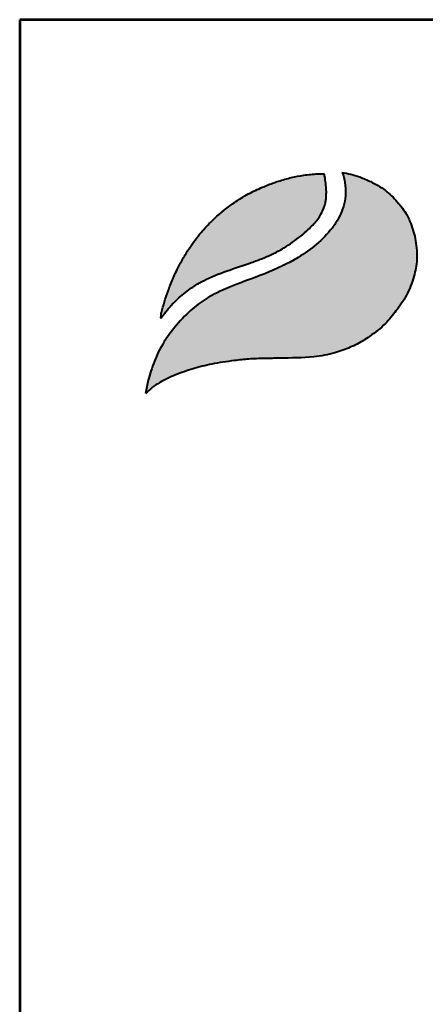
# Model space of a CAD drawing. Extents: x -792 to 7293, y -1995 to 9439.
# Drawn here: x -792 to 15, y 7481 to 9439 of the extents above; entities that cross this region are included whole.
import ezdxf
from ezdxf.enums import TextEntityAlignment as Align

# ---------------------------------------------------------------- set-up
doc = ezdxf.new("R2010")
doc.units = 0
doc.layers.get('0').update_dxf_attribs({"linetype": 'CONTINUOUS'})
for name, color, linetype in [('AS-Koty', 4, 'CONTINUOUS'), ('AS-Ramecek', 9, 'CONTINUOUS'), ('Vrstva 1', 7, 'CONTINUOUS')]:
    doc.layers.add(name, color=color, linetype=linetype)
doc.layers.add('SRAFY', color=9, linetype='CONTINUOUS', lineweight=0)
doc.styles.add('Arial', font='ARIAL.TTF')
doc.styles.add('Castelar', font='CASTELAR.TTF')

# ---------------------------------------------------------------- blocks, each defined once
blk = doc.blocks.new('ram2')
at = {"layer": 'Vrstva 1', "lineweight": 40}
h = blk.add_hatch(color=156, dxfattribs=at)
edge = h.paths.add_edge_path()
edge.add_spline(control_points=[(-5596.3, 7636.3), (-5593.2, 7639.3), (-5587, 7645.2), (-5572.9, 7654.4), (-5553.4, 7663.4), (-5528.6, 7672), (-5500.7, 7679), (-5474.1, 7682.9), (-5449.3, 7685.7), (-5427.6, 7686.2), (-5396.8, 7686.8), (-5363.1, 7687.1), (-5333.1, 7692), (-5312.8, 7699.1), (-5295.6, 7705.8), (-5275.6, 7719), (-5256.1, 7733.8), (-5239.7, 7754.5), (-5224.4, 7776), (-5214.8, 7801.1), (-5210.3, 7822.9), (-5210.9, 7840), (-5212.8, 7857.4), (-5218.2, 7875.3), (-5226.9, 7895.1), (-5240.6, 7911.1), (-5254.5, 7925.3), (-5267.5, 7932.7), (-5278.8, 7938.8), (-5290.8, 7943.8), (-5304.5, 7948.3), (-5313.1, 7949.7), (-5317.3, 7950.4)], knot_values=[0, 0, 0, 0, 12.681805, 25.700455, 50.406078, 76.90094, 104.343169, 136.550223, 157.449068, 179.209962, 201.638828, 249.786105, 280.163273, 292.324782, 314.395452, 334.984049, 364.075485, 387.303848, 414.107992, 442.939429, 467.025521, 480.232017, 494.225726, 519.414559, 535.898798, 558.837547, 582.232967, 594.907167, 603.496412, 620.602567, 633.805056, 646.725943, 646.725943, 646.725943, 646.725943], degree=3, periodic=0)
edge.add_spline(control_points=[(-5317.3, 7950.4), (-5316.5, 7948.9), (-5314.3, 7944.7), (-5313.3, 7937.4), (-5312.1, 7929.3), (-5311.9, 7918.8), (-5313.2, 7908.5), (-5316.8, 7896.5), (-5322.1, 7884.6), (-5339.7, 7858.1), (-5375.3, 7829.6), (-5428.2, 7805), (-5475.6, 7789.2), (-5513.5, 7770.5), (-5539.7, 7748.6), (-5560.6, 7724.6), (-5578.2, 7697.3), (-5587.1, 7673.4), (-5593.4, 7653.5), (-5595.2, 7642.7), (-5596.3, 7636.3)], knot_values=[0, 0, 0, 0, 5.154431, 13.977474, 21.801013, 29.833848, 45.259255, 52.884226, 67.277243, 84.1076, 147.83167, 200.63077, 258.680476, 297.804698, 326.318319, 360.414007, 393.121659, 423.220394, 436.482792, 455.844072, 455.844072, 455.844072, 455.844072], degree=3, periodic=0)
at = {"layer": 'Vrstva 1'}
h = blk.add_hatch(color=95, dxfattribs=at)
edge = h.paths.add_edge_path()
edge.add_spline(control_points=[(-5342.5, 7948.6), (-5345.5, 7948.6), (-5355.2, 7948.5), (-5370.9, 7947), (-5389.6, 7943.4), (-5407.2, 7938.4), (-5421.5, 7933.2), (-5436.6, 7926.8), (-5453.3, 7918.8), (-5476.8, 7903.6), (-5498.5, 7885.7), (-5518.6, 7864.2), (-5532.3, 7845.9), (-5543.4, 7828.1), (-5551.8, 7811.9), (-5558.2, 7797.7), (-5563.7, 7783.6), (-5568.3, 7770.6), (-5571.4, 7759.1), (-5573.5, 7751.8), (-5574, 7748.9), (-5574.2, 7746.8), (-5574.3, 7745.5), (-5574.3, 7744.5), (-5574.3, 7743.7), (-5574.2, 7743.4), (-5574.2, 7743.2)], knot_values=[0, 0, 0, 0, 8.893386, 29.206738, 47.133968, 66.092703, 83.912506, 92.803622, 115.390718, 139.239499, 176.712522, 199.35298, 227.441659, 244.966034, 262.322131, 282.085723, 291.616752, 307.901765, 323.500391, 327.329886, 330.66111, 332.144297, 333.578454, 334.714358, 335.198312, 335.830442, 335.830442, 335.830442, 335.830442], degree=3, periodic=0)
edge.add_spline(control_points=[(-5574.2, 7743.2), (-5574.1, 7743.3), (-5573.8, 7743.8), (-5573.2, 7744.6), (-5572.7, 7745.3), (-5572.4, 7745.8), (-5571.9, 7746.4), (-5571.2, 7747.3), (-5570.3, 7748.5), (-5568.6, 7750.7), (-5566.6, 7753.6), (-5564.1, 7756.4), (-5561.6, 7759.2), (-5559.4, 7762.2), (-5555.3, 7765.9), (-5550.1, 7771.5), (-5541.9, 7778.3), (-5531.6, 7786.3), (-5519.8, 7793.8), (-5499.6, 7804), (-5475.4, 7812.5), (-5450.1, 7821), (-5431.8, 7827.5), (-5415.6, 7834.4), (-5396.6, 7844.5), (-5379.6, 7856.8), (-5363.9, 7870), (-5354.7, 7879.8), (-5347.8, 7889.5), (-5344.4, 7896.4), (-5341.7, 7902.9), (-5340.6, 7908.4), (-5339.5, 7913.7), (-5339.6, 7918), (-5339.3, 7921.8), (-5339.5, 7926.2), (-5340.2, 7933.4), (-5340.8, 7941.2), (-5342.1, 7946.7), (-5342.5, 7948.6)], knot_values=[0, 0, 0, 0, 0.447012, 1.855264, 2.868596, 3.049155, 3.688499, 5.265775, 6.438586, 8.160726, 13.72587, 16.873165, 19.559629, 24.829115, 27.943367, 35.981221, 47.834981, 59.88197, 75.204645, 89.697833, 127.507991, 151.964031, 169.837807, 185.778216, 204.812635, 234.297751, 248.525452, 266.187676, 274.482029, 284.025499, 289.334375, 295.623182, 300.86633, 305.51564, 308.213217, 312.35666, 318.846733, 329.741408, 335.745699, 335.745699, 335.745699, 335.745699], degree=3, periodic=0)
at = {"layer": 'AS-Ramecek', "lineweight": 53}
for p, q in [((-5775, 8167.5), (-5775, 0)), ((0, 8167.5), (-5775, 8167.5))]:
    blk.add_line(p, q, dxfattribs=at)
at = {"layer": 'Vrstva 1', "color": 156, "lineweight": 40}
for points in [[(-5317.3, 7950.4), (-5304.6, 7948), (-5292, 7944.1), (-5276.3, 7937.4), (-5268.7, 7933.3), (-5257.9, 7926.7), (-5240.7, 7910.9), (-5226.6, 7892.8), (-5219.6, 7877.9), (-5212.7, 7853.6), (-5211.1, 7839.7), (-5210.8, 7826.5), (-5215.1, 7802.8), (-5225.7, 7776), (-5240.6, 7753.7), (-5255.5, 7735.9), (-5278.1, 7717.6), (-5295.6, 7706.7), (-5315.9, 7698.1), (-5327.4, 7694.2), (-5357.3, 7688.7), (-5405.4, 7686.6), (-5427.8, 7686.2), (-5449.6, 7685.4), (-5470.3, 7683.2), (-5502.2, 7678.2), (-5528.8, 7671.5), (-5553.8, 7662.8), (-5576.1, 7652.1), (-5586.9, 7644.8), (-5596.3, 7636.3)], [(-5317.3, 7950.4), (-5315.1, 7945.7), (-5313.2, 7937.1), (-5312.3, 7929.3), (-5312.1, 7921.3), (-5314.1, 7906), (-5316.3, 7898.7), (-5322.1, 7885.5), (-5331.3, 7871.5), (-5379.5, 7829.8), (-5426.9, 7806.6), (-5481.1, 7785.7), (-5515.7, 7767.4), (-5537.7, 7749.3), (-5560.2, 7723.7), (-5577.6, 7696), (-5588.7, 7668), (-5592.5, 7655.3), (-5596.3, 7636.3)]]:
    blk.add_spline(points, degree=3, dxfattribs=at)
at = {"layer": 'Vrstva 1', "color": 95, "lineweight": 40}
for points in [[(-5574.2, 7743.2), (-5574.3, 7743.8), (-5574.3, 7744.3), (-5574.3, 7745.4), (-5574.2, 7746.8), (-5574.1, 7748.3), (-5573.5, 7751.6), (-5572.5, 7755.3), (-5568.2, 7770.3), (-5562.8, 7785.7), (-5559.4, 7794.5), (-5551.3, 7812.6), (-5543.2, 7827.9), (-5534, 7842.8), (-5517.1, 7865.3), (-5501.6, 7881.8), (-5472.8, 7905.7), (-5452.7, 7918.6), (-5432.4, 7928.5), (-5424.2, 7932), (-5407.5, 7938.1), (-5389.2, 7943.2), (-5371.6, 7946.6), (-5351.4, 7948.4), (-5342.5, 7948.6)], [(-5574.2, 7743.2), (-5574, 7743.5), (-5573.2, 7744.7), (-5572.6, 7745.5), (-5572.5, 7745.6), (-5572.1, 7746.2), (-5571.1, 7747.4), (-5570.4, 7748.4), (-5569.4, 7749.7), (-5566, 7754.2), (-5564, 7756.6), (-5562.2, 7758.6), (-5558.8, 7762.6), (-5556.6, 7764.8), (-5550.9, 7770.5), (-5541.9, 7778.2), (-5532.3, 7785.5), (-5519.4, 7793.8), (-5506.5, 7800.4), (-5471.2, 7813.9), (-5448.1, 7821.8), (-5431.3, 7827.9), (-5416.6, 7834.2), (-5399.8, 7843.2), (-5375.8, 7860.2), (-5365, 7869.5), (-5353, 7882.4), (-5348.2, 7889.2), (-5343.9, 7897.7), (-5341.9, 7902.7), (-5340.5, 7908.8), (-5339.7, 7914), (-5339.5, 7918.6), (-5339.4, 7921.3), (-5339.5, 7925.4), (-5340, 7931.9), (-5341.3, 7942.7), (-5342.5, 7948.6)]]:
    blk.add_spline(points, degree=3, dxfattribs=at)
at = {"style": 'Arial'}
blk.add_attdef('PLATNOST', (-2239.5, 58.9), '', height=48, dxfattribs=at)
at = {"layer": 'AS-Ramecek', "style": 'Arial', "flags": 4}
for tag, p in [('TYP', (-1670.1, 1117.6)), ('jm. velikost', (-1670.1, 941.6)), ('ROZMER', (-1670.1, 765.6)), ('VYSKA', (-1670.1, 589.6)), ('m3', (-1670.1, 413.6)), ('HMOTNOST', (-1670.1, 237.6))]:
    blk.add_attdef(tag, text='', height=55, dxfattribs=at).set_placement(p, align=Align.MIDDLE_LEFT)
at = {"layer": 'SRAFY', "color": 156}
for tag, height, style, p in [('NÁZEV_VÝROBKU', 90, 'Arial', (-461.5, 7777.3)), ('TYP_VÝROBKU', 75, 'Castelar', (-461.5, 7586))]:
    blk.add_attdef(tag, text='', height=height, dxfattribs=dict(at, style=style)).set_placement(p, align=Align.RIGHT)

msp = doc.modelspace()

# ---------------------------------------------------------------- block references
at = {"layer": 'AS-Koty', "xscale": 1.4, "yscale": 1.4, "zscale": 1.4}
msp.add_blockref('ram2', (7293, -1995), dxfattribs=at)

doc.saveas('drawing.dxf')
